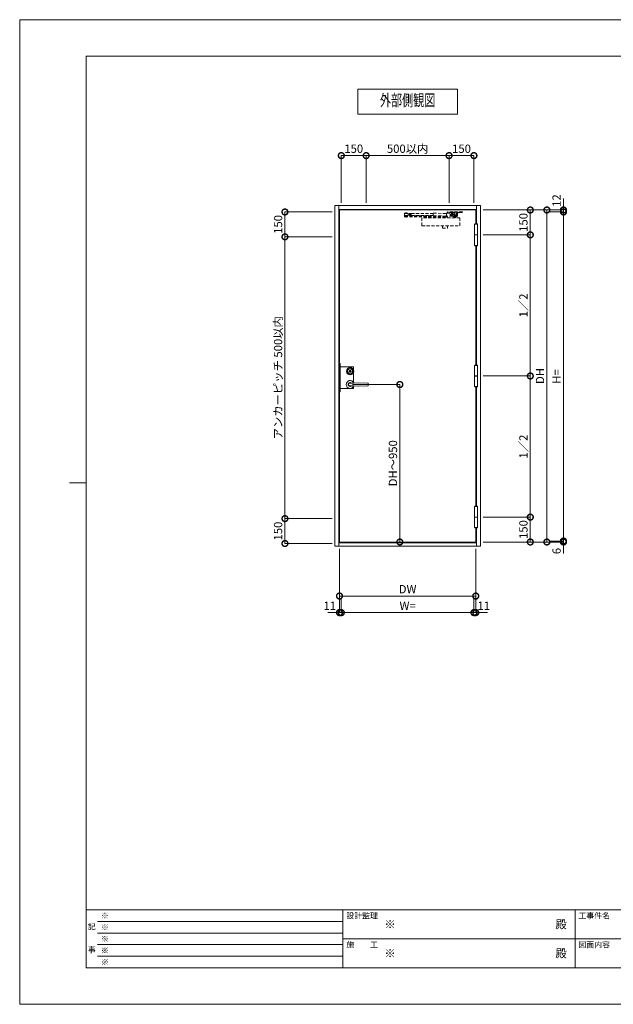
# Model space of a CAD drawing. Units: millimetres. Extents: x 0 to 8410, y 0 to 5940.
# Drawn here: x 0 to 3581, y 0 to 5940 of the extents above; entities that cross this region are included whole.
import ezdxf
from ezdxf.enums import TextEntityAlignment as Align

# ---------------------------------------------------------------- set-up
doc = ezdxf.new("R2010")
doc.units = ezdxf.units.MM
doc.header["$LTSCALE"] = 3
doc.linetypes.add('HIDDEN', pattern=[9.525, 6.35, -3.175])
doc.layers.add('01_仮想線', color=251, linetype='Continuous', lineweight=13, plot=False)
for name, color, linetype, lineweight in [('02_図枠', 7, 'Continuous', 13), ('03_枠(実線)', 3, 'Continuous', 13), ('07_扉(実線)', 5, 'Continuous', 13), ('11_金物(実線)', 2, 'Continuous', 13), ('12_金物(破線)', 2, 'HIDDEN', 13), ('19_寸法線・引出線', 1, 'Continuous', 13), ('20_文字', 6, 'Continuous', 13)]:
    doc.layers.add(name, color=color, linetype=linetype, lineweight=lineweight)
doc.styles.add('文字', font='romans.shx', dxfattribs={"width": 0.7, "bigfont": 'extfont2.shx'})
doc.dimstyles.new('寸法(1-10)', dxfattribs={"dimscale": 10, "dimtxt": 5, "dimasz": 7, "dimexe": 0, "dimexo": 1.5, "dimgap": 1, "dimtad": 1, "dimdsep": 46, "dimtxsty": '文字', "dimblk": 'DOTSMALL', "dimcen": 0, "dimclrd": 256, "dimclre": 256, "dimclrt": 256, "dimadec": 0, "dimazin": 0, "dimtfac": 1, "dimtix": 1, "dimtmove": 1, "dimatfit": 3, "dimldrblk": 'NONE', "dimfxl": 1, "dimlwd": -1, "dimlwe": -1, "dimarcsym": 0})

# ---------------------------------------------------------------- blocks, each defined once
blk = doc.blocks.new('_DotSmall')
at = {"color": 0, "linetype": 'ByBlock', "const_width": 0.5}
blk.add_lwpolyline([(-0.0625, 0, 1), (0.0625, 0, 1)], format="xyb", close=True, dxfattribs=at)
blk = doc.blocks.new('*D7')
at = {"layer": '19_寸法線・引出線', "transparency": 16777216}
for p, q in [((1929, 2748), (1929, 2363)), ((1940, 2448), (1940, 2363)), ((1929, 2363), (1859, 2363)), ((1929, 2363), (1940, 2363)), ((1940, 2363), (2010, 2363))]:
    blk.add_line(p, q, dxfattribs=at)
at = {"layer": 'Defpoints', "color": 0, "transparency": 16777216}
for p in [(1929, 2763), (1940, 2463), (1940, 2363)]:
    blk.add_point(p, dxfattribs=at)
at = {"layer": '19_寸法線・引出線', "transparency": 16777216, "xscale": 70, "yscale": 70, "zscale": 70}
blk.add_blockref('_DotSmall', (1929, 2363), dxfattribs=at)
at = {"layer": '19_寸法線・引出線', "transparency": 16777216, "xscale": 70, "yscale": 70, "zscale": 70, "rotation": 180}
blk.add_blockref('_DotSmall', (1940, 2363), dxfattribs=at)
at = {"layer": '19_寸法線・引出線', "transparency": 16777216, "insert": (1870.8, 2398), "char_height": 50, "attachment_point": 5, "style": '文字'}
blk.add_mtext('11', dxfattribs=at)
blk = doc.blocks.new('_None')
blk = doc.blocks.new('*D8')
at = {"layer": '19_寸法線・引出線', "transparency": 16777216}
for p, q in [((1940, 2448), (1940, 2363)), ((2740, 2448), (2740, 2363)), ((1940, 2363), (2740, 2363))]:
    blk.add_line(p, q, dxfattribs=at)
at = {"layer": 'Defpoints', "color": 0, "transparency": 16777216}
for p in [(1940, 2463), (2740, 2463), (2740, 2363)]:
    blk.add_point(p, dxfattribs=at)
at = {"layer": '19_寸法線・引出線', "transparency": 16777216, "xscale": 70, "yscale": 70, "zscale": 70, "rotation": 180}
blk.add_blockref('_DotSmall', (1940, 2363), dxfattribs=at)
at = {"layer": '19_寸法線・引出線', "transparency": 16777216, "xscale": 70, "yscale": 70, "zscale": 70}
blk.add_blockref('_DotSmall', (2740, 2363), dxfattribs=at)
at = {"layer": '19_寸法線・引出線', "transparency": 16777216, "insert": (2340, 2398), "char_height": 50, "attachment_point": 5, "style": '文字'}
blk.add_mtext('W=', dxfattribs=at)
blk = doc.blocks.new('*D9')
at = {"layer": '19_寸法線・引出線', "transparency": 16777216}
for p, q in [((2751, 2748), (2751, 2363)), ((2740, 2448), (2740, 2363)), ((2740, 2363), (2670, 2363)), ((2740, 2363), (2751, 2363)), ((2751, 2363), (2821, 2363))]:
    blk.add_line(p, q, dxfattribs=at)
at = {"layer": 'Defpoints', "color": 0, "transparency": 16777216}
for p in [(2751, 2763), (2740, 2463), (2751, 2363)]:
    blk.add_point(p, dxfattribs=at)
at = {"layer": '19_寸法線・引出線', "transparency": 16777216, "xscale": 70, "yscale": 70, "zscale": 70}
blk.add_blockref('_DotSmall', (2740, 2363), dxfattribs=at)
at = {"layer": '19_寸法線・引出線', "transparency": 16777216, "xscale": 70, "yscale": 70, "zscale": 70, "rotation": 180}
blk.add_blockref('_DotSmall', (2751, 2363), dxfattribs=at)
at = {"layer": '19_寸法線・引出線', "transparency": 16777216, "insert": (2799.2, 2398), "char_height": 50, "attachment_point": 5, "style": '文字'}
blk.add_mtext('11', dxfattribs=at)
blk = doc.blocks.new('*D10')
at = {"layer": '19_寸法線・引出線', "transparency": 16777216}
for p, q in [((1929, 2748), (1929, 2463)), ((2751, 2748), (2751, 2463)), ((1929, 2463), (2751, 2463))]:
    blk.add_line(p, q, dxfattribs=at)
at = {"layer": 'Defpoints', "color": 0, "transparency": 16777216}
for p in [(1929, 2763), (2751, 2763), (2751, 2463)]:
    blk.add_point(p, dxfattribs=at)
at = {"layer": '19_寸法線・引出線', "transparency": 16777216, "xscale": 70, "yscale": 70, "zscale": 70, "rotation": 180}
blk.add_blockref('_DotSmall', (1929, 2463), dxfattribs=at)
at = {"layer": '19_寸法線・引出線', "transparency": 16777216, "xscale": 70, "yscale": 70, "zscale": 70}
blk.add_blockref('_DotSmall', (2751, 2463), dxfattribs=at)
at = {"layer": '19_寸法線・引出線', "transparency": 16777216, "insert": (2340, 2498), "char_height": 50, "attachment_point": 5, "style": '文字'}
blk.add_mtext('DW', dxfattribs=at)
blk = doc.blocks.new('*D11')
at = {"layer": '19_寸法線・引出線', "transparency": 16777216}
for p, q in [((3280, 4792), (3280, 4862)), ((2795, 4792), (3280, 4792)), ((3195, 4780), (3280, 4780)), ((3280, 4792), (3280, 4780)), ((3280, 4780), (3280, 4710))]:
    blk.add_line(p, q, dxfattribs=at)
at = {"layer": 'Defpoints', "color": 0, "transparency": 16777216}
for p in [(2780, 4792), (3180, 4780), (3280, 4780)]:
    blk.add_point(p, dxfattribs=at)
at = {"layer": '19_寸法線・引出線', "transparency": 16777216, "xscale": 70, "yscale": 70, "zscale": 70}
for p, rotation in [((3280, 4792), 270), ((3280, 4780), 90)]:
    blk.add_blockref('_DotSmall', p, dxfattribs=dict(at, rotation=rotation))
at = {"layer": '19_寸法線・引出線', "transparency": 16777216, "insert": (3245, 4848.5), "char_height": 50, "attachment_point": 5, "rotation": 90, "style": '文字'}
blk.add_mtext('12', dxfattribs=at)
blk = doc.blocks.new('*D12')
at = {"layer": '19_寸法線・引出線', "transparency": 16777216}
for p, q in [((3195, 4780), (3280, 4780)), ((3280, 4780), (3280, 2795)), ((3195, 2795), (3280, 2795))]:
    blk.add_line(p, q, dxfattribs=at)
at = {"layer": 'Defpoints', "color": 0, "transparency": 16777216}
for p in [(3180, 4780), (3180, 2795), (3280, 2795)]:
    blk.add_point(p, dxfattribs=at)
at = {"layer": '19_寸法線・引出線', "transparency": 16777216, "xscale": 70, "yscale": 70, "zscale": 70}
for p, rotation in [((3280, 4780), 90), ((3280, 2795), 270)]:
    blk.add_blockref('_DotSmall', p, dxfattribs=dict(at, rotation=rotation))
at = {"layer": '19_寸法線・引出線', "transparency": 16777216, "insert": (3245, 3787.5), "char_height": 50, "attachment_point": 5, "rotation": 90, "style": '文字'}
blk.add_mtext('H=', dxfattribs=at)
blk = doc.blocks.new('*D13')
at = {"layer": '19_寸法線・引出線', "transparency": 16777216}
for p, q in [((2795, 4792), (3180, 4792)), ((3180, 4792), (3180, 2789)), ((2795, 2789), (3180, 2789))]:
    blk.add_line(p, q, dxfattribs=at)
at = {"layer": 'Defpoints', "color": 0, "transparency": 16777216}
for p in [(2780, 4792), (2780, 2789), (3180, 2789)]:
    blk.add_point(p, dxfattribs=at)
at = {"layer": '19_寸法線・引出線', "transparency": 16777216, "xscale": 70, "yscale": 70, "zscale": 70}
for p, rotation in [((3180, 4792), 90), ((3180, 2789), 270)]:
    blk.add_blockref('_DotSmall', p, dxfattribs=dict(at, rotation=rotation))
at = {"layer": '19_寸法線・引出線', "transparency": 16777216, "insert": (3145, 3790.5), "char_height": 50, "attachment_point": 5, "rotation": 90, "style": '文字'}
blk.add_mtext('DH', dxfattribs=at)
blk = doc.blocks.new('*D14')
at = {"layer": '19_寸法線・引出線', "transparency": 16777216}
for p, q in [((3280, 2795), (3280, 2865)), ((3195, 2795), (3280, 2795)), ((3280, 2795), (3280, 2789)), ((2795, 2789), (3280, 2789)), ((3280, 2789), (3280, 2719))]:
    blk.add_line(p, q, dxfattribs=at)
at = {"layer": 'Defpoints', "color": 0, "transparency": 16777216}
for p in [(3180, 2795), (2780, 2789), (3280, 2789)]:
    blk.add_point(p, dxfattribs=at)
at = {"layer": '19_寸法線・引出線', "transparency": 16777216, "xscale": 70, "yscale": 70, "zscale": 70}
for p, rotation in [((3280, 2795), 270), ((3280, 2789), 90)]:
    blk.add_blockref('_DotSmall', p, dxfattribs=dict(at, rotation=rotation))
at = {"layer": '19_寸法線・引出線', "transparency": 16777216, "insert": (3245, 2734.5), "char_height": 50, "attachment_point": 5, "rotation": 90, "style": '文字'}
blk.add_mtext('6', dxfattribs=at)
blk = doc.blocks.new('*D15')
at = {"layer": '19_寸法線・引出線', "transparency": 16777216}
for p, q in [((2795, 4792), (3080, 4792)), ((3080, 4792), (3080, 4642)), ((2795, 4642), (3080, 4642))]:
    blk.add_line(p, q, dxfattribs=at)
at = {"layer": 'Defpoints', "color": 0, "transparency": 16777216}
for p in [(2780, 4792), (2780, 4642), (3080, 4642)]:
    blk.add_point(p, dxfattribs=at)
at = {"layer": '19_寸法線・引出線', "transparency": 16777216, "xscale": 70, "yscale": 70, "zscale": 70}
for p, rotation in [((3080, 4792), 90), ((3080, 4642), 270)]:
    blk.add_blockref('_DotSmall', p, dxfattribs=dict(at, rotation=rotation))
at = {"layer": '19_寸法線・引出線', "transparency": 16777216, "insert": (3045, 4717), "char_height": 50, "attachment_point": 5, "rotation": 90, "style": '文字'}
blk.add_mtext('150', dxfattribs=at)
blk = doc.blocks.new('*D16')
at = {"layer": '19_寸法線・引出線', "transparency": 16777216}
for p, q in [((2795, 4642), (3080, 4642)), ((3080, 4642), (3080, 3790.5)), ((2795, 3790.5), (3080, 3790.5))]:
    blk.add_line(p, q, dxfattribs=at)
at = {"layer": 'Defpoints', "color": 0, "transparency": 16777216}
for p in [(2780, 4642), (2780, 3790.5), (3080, 3790.5)]:
    blk.add_point(p, dxfattribs=at)
at = {"layer": '19_寸法線・引出線', "transparency": 16777216, "xscale": 70, "yscale": 70, "zscale": 70}
for p, rotation in [((3080, 4642), 90), ((3080, 3790.5), 270)]:
    blk.add_blockref('_DotSmall', p, dxfattribs=dict(at, rotation=rotation))
at = {"layer": '19_寸法線・引出線', "transparency": 16777216, "insert": (3045, 4216.25), "char_height": 50, "attachment_point": 5, "rotation": 90, "style": '文字'}
blk.add_mtext('1／2', dxfattribs=at)
blk = doc.blocks.new('*D17')
at = {"layer": '19_寸法線・引出線', "transparency": 16777216}
for p, q in [((2795, 3790.5), (3080, 3790.5)), ((3080, 3790.5), (3080, 2939)), ((2795, 2939), (3080, 2939))]:
    blk.add_line(p, q, dxfattribs=at)
at = {"layer": 'Defpoints', "color": 0, "transparency": 16777216}
for p in [(2780, 3790.5), (2780, 2939), (3080, 2939)]:
    blk.add_point(p, dxfattribs=at)
at = {"layer": '19_寸法線・引出線', "transparency": 16777216, "xscale": 70, "yscale": 70, "zscale": 70}
for p, rotation in [((3080, 3790.5), 90), ((3080, 2939), 270)]:
    blk.add_blockref('_DotSmall', p, dxfattribs=dict(at, rotation=rotation))
at = {"layer": '19_寸法線・引出線', "transparency": 16777216, "insert": (3045, 3364.75), "char_height": 50, "attachment_point": 5, "rotation": 90, "style": '文字'}
blk.add_mtext('1／2', dxfattribs=at)
blk = doc.blocks.new('*D18')
at = {"layer": '19_寸法線・引出線', "transparency": 16777216}
for p, q in [((2795, 2939), (3080, 2939)), ((3080, 2939), (3080, 2789)), ((2795, 2789), (3080, 2789))]:
    blk.add_line(p, q, dxfattribs=at)
at = {"layer": 'Defpoints', "color": 0, "transparency": 16777216}
for p in [(2780, 2939), (2780, 2789), (3080, 2789)]:
    blk.add_point(p, dxfattribs=at)
at = {"layer": '19_寸法線・引出線', "transparency": 16777216, "xscale": 70, "yscale": 70, "zscale": 70}
for p, rotation in [((3080, 2939), 90), ((3080, 2789), 270)]:
    blk.add_blockref('_DotSmall', p, dxfattribs=dict(at, rotation=rotation))
at = {"layer": '19_寸法線・引出線', "transparency": 16777216, "insert": (3045, 2864), "char_height": 50, "attachment_point": 5, "rotation": 90, "style": '文字'}
blk.add_mtext('150', dxfattribs=at)
blk = doc.blocks.new('*D19')
at = {"layer": '19_寸法線・引出線', "transparency": 16777216}
for p, q in [((1885, 4780), (1600, 4780)), ((1600, 4780), (1600, 4630)), ((1885, 4630), (1600, 4630))]:
    blk.add_line(p, q, dxfattribs=at)
at = {"layer": 'Defpoints', "color": 0, "transparency": 16777216}
for p in [(1900, 4780), (1600, 4630), (1900, 4630)]:
    blk.add_point(p, dxfattribs=at)
at = {"layer": '19_寸法線・引出線', "transparency": 16777216, "xscale": 70, "yscale": 70, "zscale": 70}
for p, rotation in [((1600, 4780), 90), ((1600, 4630), 270)]:
    blk.add_blockref('_DotSmall', p, dxfattribs=dict(at, rotation=rotation))
at = {"layer": '19_寸法線・引出線', "transparency": 16777216, "insert": (1565, 4705), "char_height": 50, "attachment_point": 5, "rotation": 90, "style": '文字'}
blk.add_mtext('150', dxfattribs=at)
blk = doc.blocks.new('*D20')
at = {"layer": '19_寸法線・引出線', "transparency": 16777216}
for p, q in [((1885, 4630), (1600, 4630)), ((1600, 4630), (1600, 2930)), ((1885, 2930), (1600, 2930))]:
    blk.add_line(p, q, dxfattribs=at)
at = {"layer": 'Defpoints', "color": 0, "transparency": 16777216}
for p in [(1900, 4630), (1600, 2930), (1900, 2930)]:
    blk.add_point(p, dxfattribs=at)
at = {"layer": '19_寸法線・引出線', "transparency": 16777216, "xscale": 70, "yscale": 70, "zscale": 70}
for p, rotation in [((1600, 4630), 90), ((1600, 2930), 270)]:
    blk.add_blockref('_DotSmall', p, dxfattribs=dict(at, rotation=rotation))
at = {"layer": '19_寸法線・引出線', "transparency": 16777216, "insert": (1565, 3780), "char_height": 50, "attachment_point": 5, "rotation": 90, "style": '文字'}
blk.add_mtext('アンカーピッチ 500以内', dxfattribs=at)
blk = doc.blocks.new('*D21')
at = {"layer": '19_寸法線・引出線', "transparency": 16777216}
for p, q in [((1885, 2930), (1600, 2930)), ((1600, 2930), (1600, 2780)), ((1885, 2780), (1600, 2780))]:
    blk.add_line(p, q, dxfattribs=at)
at = {"layer": 'Defpoints', "color": 0, "transparency": 16777216}
for p in [(1900, 2930), (1600, 2780), (1900, 2780)]:
    blk.add_point(p, dxfattribs=at)
at = {"layer": '19_寸法線・引出線', "transparency": 16777216, "xscale": 70, "yscale": 70, "zscale": 70}
for p, rotation in [((1600, 2930), 90), ((1600, 2780), 270)]:
    blk.add_blockref('_DotSmall', p, dxfattribs=dict(at, rotation=rotation))
at = {"layer": '19_寸法線・引出線', "transparency": 16777216, "insert": (1565, 2855), "char_height": 50, "attachment_point": 5, "rotation": 90, "style": '文字'}
blk.add_mtext('150', dxfattribs=at)
blk = doc.blocks.new('*D22')
at = {"layer": '19_寸法線・引出線', "transparency": 16777216}
for p, q in [((1940, 4835), (1940, 5120)), ((1940, 5120), (2090, 5120)), ((2090, 4835), (2090, 5120))]:
    blk.add_line(p, q, dxfattribs=at)
at = {"layer": 'Defpoints', "color": 0, "transparency": 16777216}
for p in [(2090, 5120), (1940, 4820), (2090, 4820)]:
    blk.add_point(p, dxfattribs=at)
at = {"layer": '19_寸法線・引出線', "transparency": 16777216, "xscale": 70, "yscale": 70, "zscale": 70, "rotation": 180}
blk.add_blockref('_DotSmall', (1940, 5120), dxfattribs=at)
at = {"layer": '19_寸法線・引出線', "transparency": 16777216, "xscale": 70, "yscale": 70, "zscale": 70}
blk.add_blockref('_DotSmall', (2090, 5120), dxfattribs=at)
at = {"layer": '19_寸法線・引出線', "transparency": 16777216, "insert": (2015, 5155), "char_height": 50, "attachment_point": 5, "style": '文字'}
blk.add_mtext('150', dxfattribs=at)
blk = doc.blocks.new('*D23')
at = {"layer": '19_寸法線・引出線', "transparency": 16777216}
for p, q in [((2090, 4835), (2090, 5120)), ((2090, 5120), (2590, 5120)), ((2590, 4835), (2590, 5120))]:
    blk.add_line(p, q, dxfattribs=at)
at = {"layer": 'Defpoints', "color": 0, "transparency": 16777216}
for p in [(2590, 5120), (2090, 4820), (2590, 4820)]:
    blk.add_point(p, dxfattribs=at)
at = {"layer": '19_寸法線・引出線', "transparency": 16777216, "xscale": 70, "yscale": 70, "zscale": 70, "rotation": 180}
blk.add_blockref('_DotSmall', (2090, 5120), dxfattribs=at)
at = {"layer": '19_寸法線・引出線', "transparency": 16777216, "xscale": 70, "yscale": 70, "zscale": 70}
blk.add_blockref('_DotSmall', (2590, 5120), dxfattribs=at)
at = {"layer": '19_寸法線・引出線', "transparency": 16777216, "insert": (2340, 5155), "char_height": 50, "attachment_point": 5, "style": '文字'}
blk.add_mtext('500以内', dxfattribs=at)
blk = doc.blocks.new('*D24')
at = {"layer": '19_寸法線・引出線', "transparency": 16777216}
for p, q in [((2590, 4835), (2590, 5120)), ((2590, 5120), (2740, 5120)), ((2740, 4835), (2740, 5120))]:
    blk.add_line(p, q, dxfattribs=at)
at = {"layer": 'Defpoints', "color": 0, "transparency": 16777216}
for p in [(2740, 5120), (2590, 4820), (2740, 4820)]:
    blk.add_point(p, dxfattribs=at)
at = {"layer": '19_寸法線・引出線', "transparency": 16777216, "xscale": 70, "yscale": 70, "zscale": 70, "rotation": 180}
blk.add_blockref('_DotSmall', (2590, 5120), dxfattribs=at)
at = {"layer": '19_寸法線・引出線', "transparency": 16777216, "xscale": 70, "yscale": 70, "zscale": 70}
blk.add_blockref('_DotSmall', (2740, 5120), dxfattribs=at)
at = {"layer": '19_寸法線・引出線', "transparency": 16777216, "insert": (2665, 5155), "char_height": 50, "attachment_point": 5, "style": '文字'}
blk.add_mtext('150', dxfattribs=at)
blk = doc.blocks.new('*D25')
at = {"layer": '19_寸法線・引出線', "transparency": 16777216}
for p, q in [((2008, 3739), (2293, 3739)), ((2293, 3739), (2293, 2789)), ((2308, 2789), (2293, 2789))]:
    blk.add_line(p, q, dxfattribs=at)
at = {"layer": 'Defpoints', "color": 0, "transparency": 16777216}
for p in [(1993, 3739), (2293, 2789), (2293, 2789)]:
    blk.add_point(p, dxfattribs=at)
at = {"layer": '19_寸法線・引出線', "transparency": 16777216, "xscale": 70, "yscale": 70, "zscale": 70}
for p, rotation in [((2293, 3739), 90), ((2293, 2789), 270)]:
    blk.add_blockref('_DotSmall', p, dxfattribs=dict(at, rotation=rotation))
at = {"layer": '19_寸法線・引出線', "transparency": 16777216, "insert": (2258, 3264), "char_height": 50, "attachment_point": 5, "rotation": 90, "style": '文字'}
blk.add_mtext('DH～950', dxfattribs=at)

msp = doc.modelspace()

# ---------------------------------------------------------------- linework, layer by layer
at = {"layer": '01_仮想線'}
for p, q in [((2014, 3750.619), (2014, 3812.443)), ((1933.5, 3716), (1986.144, 3716))]:
    msp.add_line(p, q, dxfattribs=at)
for points in [[(8410, 0), (8410, 5940), (0, 5940), (0, 0)], [(1933.5, 3865.5), (1929, 3865.5), (1929, 3695.5), (1933.5, 3695.5)]]:
    msp.add_lwpolyline(points, close=True, dxfattribs=at)
for points in [[(1933.5, 3845), (2014, 3845), (2014, 3825.557)], [(1999.856, 3716), (2014, 3716), (2014, 3727.381)]]:
    msp.add_lwpolyline(points, dxfattribs=at)
at = {"layer": '02_図枠'}
for p, q in [((400, 5720), (400, 220)), ((8100, 5720), (400, 5720)), ((400, 3145), (300, 3145)), ((400, 570), (8100, 570)), ((1950, 570), (1950, 220)), ((3350, 570), (3350, 220)), ((470, 500), (1950, 500)), ((470, 430), (1950, 430)), ((470, 360), (1950, 360)), ((1950, 395), (5050, 395)), ((470, 290), (1950, 290)), ((400, 220), (8100, 220))]:
    msp.add_line(p, q, dxfattribs=at)
at = {"layer": '03_枠(実線)'}
for p, q in [((1925, 4820), (1925, 2763)), ((2755, 4707.5), (2755, 4820)), ((2755, 4795), (1925, 4795)), ((2755, 3856), (2755, 4576.5)), ((2755, 3004.5), (2755, 3725)), ((2755, 2763), (2755, 2873.5)), ((1925, 2783), (2755, 2783))]:
    msp.add_line(p, q, dxfattribs=at)
msp.add_lwpolyline([(1900, 4820), (2780, 4820), (2780, 2763), (1900, 2763)], close=True, dxfattribs=at)
at = {"layer": '07_扉(実線)'}
for points in [[(2751, 4707.5), (2751, 4792), (1929, 4792), (1929, 2789), (2751, 2789), (2751, 2873.5)], [(2751, 3856), (2751, 4576.5)], [(2751, 3004.5), (2751, 3725)]]:
    msp.add_lwpolyline(points, dxfattribs=at)
at = {"layer": '11_金物(実線)'}
for p, q in [((2762, 4642.5), (2744, 4642.5)), ((2762, 4641.5), (2744, 4641.5)), ((2043, 3748.312), (1984.489, 3744.25)), ((2762, 3791), (2744, 3791)), ((2762, 3790), (2744, 3790)), ((2043, 3729.688), (1984.489, 3733.75)), ((2762, 2939.5), (2744, 2939.5)), ((2762, 2938.5), (2744, 2938.5))]:
    msp.add_line(p, q, dxfattribs=at)
for points in [[(2744, 4578.5), (2744, 4705.5), (2762, 4705.5), (2762, 4578.5), (2744, 4578.5)], [(2760.8, 4705.5), (2760.8, 4707.5), (2745.2, 4707.5), (2745.2, 4705.5)], [(2745.2, 4578.5), (2745.2, 4576.5), (2760.8, 4576.5), (2760.8, 4578.5)], [(2744, 3727), (2744, 3854), (2762, 3854), (2762, 3727), (2744, 3727)], [(2760.8, 3854), (2760.8, 3856), (2745.2, 3856), (2745.2, 3854)], [(2745.2, 3727), (2745.2, 3725), (2760.8, 3725), (2760.8, 3727)], [(2744, 2875.5), (2744, 3002.5), (2762, 3002.5), (2762, 2875.5), (2744, 2875.5)], [(2760.8, 3002.5), (2760.8, 3004.5), (2745.2, 3004.5), (2745.2, 3002.5)], [(2745.2, 2875.5), (2745.2, 2873.5), (2760.8, 2873.5), (2760.8, 2875.5)]]:
    msp.add_lwpolyline(points, dxfattribs=at)
msp.add_lwpolyline([(1994.677, 3819.25), (1994.1, 3820.25), (1991.9, 3820.25), (1991.323, 3819.25), (1990.636, 3819.25), (1989.25, 3820.05), (1988.65, 3820.05), (1988.65, 3818.687), (1990.1, 3817.85), (1991.65, 3817.85), (1992.343, 3819.05), (1993.657, 3819.05), (1994.35, 3817.85), (1995.9, 3817.85), (1997.35, 3818.687), (1997.35, 3820.05), (1996.75, 3820.05), (1995.364, 3819.25)], close=True, dxfattribs=at)
msp.add_lwpolyline([(1989.755, 3729.541, 0.08281425), (1993, 3729), (2101.015, 3730.485, 0.41028162), (2102.001, 3731.485), (2101.997, 3746.51, 0.41009028), (2101.01, 3747.51), (1993, 3749, 0.08281421), (1989.755, 3748.459)], format="xyb", dxfattribs=at)
for radius in [22, 17, 15, 6.35, 5.6]:
    msp.add_circle((1993, 3819), radius, dxfattribs=at)
for centre, radius, start, end in [((1993, 3819), 2.75, 9.4420887, 170.5579113), ((1993, 3819), 2.75, 204.7198512, 335.2801488), ((1993, 3739), 24, 23.831506, 336.165854), ((1993, 3739), 12, 55.645935, 304.354065), ((1993, 3739), 10, 148.331833, 211.668167), ((1425.215, 4449.383), 900, 308.419586, 308.848755), ((1425.215, 3028.617), 900, 51.151253, 51.58041)]:
    msp.add_arc(centre, radius, start, end, dxfattribs=at)
at = {"layer": '12_金物(破線)'}
for p, q in [((2321.813, 4772), (2321.813, 4771)), ((2321.813, 4772), (2339.813, 4772)), ((2321.813, 4771), (2339.813, 4771)), ((2321.813, 4756.5), (2494.953, 4756.5)), ((2321.813, 4756.5), (2321.813, 4750.5)), ((2321.912, 4770.5), (2347.813, 4770.5)), ((2321.912, 4770.5), (2321.912, 4759.5)), ((2321.912, 4759.5), (2347.813, 4759.5)), ((2322.813, 4759.5), (2322.813, 4756.5)), ((2326.063, 4771), (2326.063, 4770.5)), ((2326.813, 4774.694), (2327.343, 4775)), ((2326.813, 4774.694), (2326.813, 4772)), ((2327.343, 4775), (2334.282, 4775)), ((2330.813, 4774.622), (2330.813, 4772)), ((2334.282, 4775), (2334.813, 4774.694)), ((2334.813, 4774.694), (2334.813, 4772)), ((2335.563, 4771), (2335.563, 4770.5)), ((2338.813, 4759.5), (2338.813, 4756.5)), ((2339.813, 4772), (2339.813, 4771)), ((2494.964, 4758.096), (2347.772, 4759.053)), ((2495.042, 4770.096), (2347.85, 4771.053)), ((2357.775, 4759.481), (2348.483, 4759.541)), ((2357.846, 4770.389), (2348.553, 4770.45)), ((2357.775, 4759.481), (2357.846, 4770.389)), ((2494.951, 4756.096), (2495.055, 4772.095)), ((2571.949, 4755.595), (2494.951, 4756.096)), ((2495.055, 4772.095), (2572.053, 4771.595)), ((2571.949, 4755.595), (2574.943, 4754.575)), ((2575.06, 4772.575), (2572.053, 4771.595)), ((2639.441, 4754.156), (2574.943, 4754.575)), ((2574.962, 4757.575), (2575.04, 4769.575)), ((2575.06, 4772.575), (2639.558, 4772.155)), ((2579, 4754.549), (2579, 4750.5)), ((2580, 4780), (2580, 4776)), ((2670, 4780), (2580, 4780)), ((2607.31, 4776), (2580, 4776)), ((2596.984, 4760.921), (2597.017, 4765.943)), ((2597.47, 4760.418), (2641.474, 4759.143)), ((2641.526, 4767.143), (2597.509, 4766.44)), ((2605, 4765.5), (2640, 4765.5)), ((2605, 4765.5), (2605, 4761)), ((2605, 4761), (2640, 4761)), ((2607.834, 4778), (2607.31, 4780)), ((2607.834, 4774), (2607.31, 4776)), ((2607.834, 4778), (2642.166, 4778)), ((2607.834, 4774), (2642.166, 4774)), ((2613, 4754), (2613, 4753)), ((2637, 4754), (2613, 4754)), ((2637, 4753), (2613, 4753)), ((2613, 4753), (2613.5, 4752.5)), ((2636.5, 4752.5), (2613.5, 4752.5)), ((2615, 4774), (2615, 4772.252)), ((2615, 4766.656), (2615, 4765.5)), ((2615, 4761), (2615, 4759.847)), ((2617.5, 4752.5), (2617.5, 4751.5)), ((2619.5, 4779.5), (2630.5, 4779.5)), ((2632.5, 4752.5), (2632.5, 4751.5)), ((2635, 4774), (2635, 4772.248)), ((2635, 4767.102), (2635, 4765.5)), ((2635, 4761), (2635, 4759.394)), ((2636.5, 4752.5), (2637, 4753)), ((2637, 4754), (2637, 4753)), ((2640, 4765.5), (2640, 4761)), ((2641.454, 4756.143), (2641.474, 4759.143)), ((2641.526, 4767.143), (2641.545, 4770.143)), ((2642.166, 4778), (2642.69, 4780)), ((2642.69, 4776), (2642.166, 4774)), ((2670, 4776), (2642.69, 4776)), ((2670, 4780), (2670, 4776)), ((2321.813, 4750.5), (2579, 4750.5)), ((2655, 4745), (2426, 4745)), ((2426, 4745), (2426, 4696)), ((2426, 4696), (2655, 4696)), ((2550, 4696), (2550, 4683)), ((2552, 4749.5), (2552, 4745)), ((2552, 4749.5), (2578, 4749.5)), ((2558.5, 4750.5), (2557.923, 4749.5)), ((2562, 4749.5), (2562, 4746.5)), ((2562, 4746.5), (2568, 4746.5)), ((2568, 4749.5), (2568, 4746.5)), ((2571.5, 4750.5), (2572.077, 4749.5)), ((2578, 4749.5), (2578, 4745)), ((2580, 4696), (2580, 4683)), ((2632.5, 4751.5), (2617.5, 4751.5)), ((2631.4, 4750.3), (2618.6, 4750.3)), ((2620, 4750.3), (2620, 4747)), ((2620, 4747), (2620.866, 4746.5)), ((2629.134, 4746.5), (2620.866, 4746.5)), ((2625, 4747), (2625, 4750.3)), ((2630, 4747), (2629.134, 4746.5)), ((2630, 4750.3), (2630, 4747)), ((2655, 4745), (2655, 4696)), ((2550, 4683), (2580, 4683))]:
    msp.add_line(p, q, dxfattribs=at)
msp.add_circle((2347.813, 4765), 4, dxfattribs=at)
for centre, radius, start, end in [((2328.813, 4769.515), 5.485, 68.61657, 90), ((2332.813, 4769.515), 5.485, 90, 111.38343), ((2347.813, 4765), 5.5, 268.41579, 90), ((2355.311, 4764.951), 6, 294.2515461, 65.0028956), ((2562.835, 4763.654), 12.167, 324.503738, 34.7509769), ((2597.484, 4760.918), 0.5, 179.6276766, 268.3399221), ((2597.517, 4765.94), 0.5, 90.9147208, 179.626857), ((2619.5, 4778), 1.5, 90.000018, 180), ((2630.5, 4778), 1.5, 359.9999813, 90.000018), ((2639.454, 4756.156), 2, 269.6272388, 359.6272477), ((2639.545, 4770.156), 2, 359.6272477, 89.6272575), ((2330.813, 4758), 8.5, 241.92751, 298.07249), ((2618.6, 4750.9), 0.6, 90.0000162, 269.9999734), ((2622.5, 4753), 6.5, 247.381569, 292.618431), ((2627.5, 4753), 6.5, 247.381569, 292.618431), ((2631.4, 4750.9), 0.6, 269.9999975, 90.0000162)]:
    msp.add_arc(centre, radius, start, end, dxfattribs=at)
for p in [(2330.813, 4771), (2605, 4776), (2645, 4776), (2645, 4776), (2670, 4780)]:
    msp.add_point(p, dxfattribs=at)
at = {"layer": '20_文字'}
msp.add_lwpolyline([(2040, 5520), (2040, 5370), (2640, 5370), (2640, 5520), (2040, 5520)], dxfattribs=at)

# ---------------------------------------------------------------- texts
at = {"layer": '01_仮想線', "style": '文字'}
for height, p in [(35, (490, 535)), (35, (490, 465)), (50, (2200, 482.5)), (35, (490, 395)), (35, (490, 325)), (50, (2200, 307.5)), (35, (490, 255))]:
    msp.add_text('※', height=height, dxfattribs=at).set_placement(p, align=Align.MIDDLE_LEFT)
at = {"layer": '20_文字', "style": '文字', "width": 0.7}
msp.add_text('外部側観図', height=70, dxfattribs=at).set_placement((2340, 5445), align=Align.MIDDLE)
at = {"layer": '20_文字', "style": '文字'}
for s, p in [('設計監理', (1970, 535)), ('工事件名', (3370, 535)), ('施\u3000\u3000工', (1970, 360)), ('図面内容', (3370, 360))]:
    msp.add_text(s, height=35, dxfattribs=at).set_placement(p, align=Align.MIDDLE_LEFT)
for s, p in [('記', (435, 465)), ('事', (435, 325))]:
    msp.add_text(s, height=35, dxfattribs=at).set_placement(p, align=Align.MIDDLE)
for p in [(3300, 482.5), (3300, 307.5)]:
    msp.add_text('殿', height=50, dxfattribs=at).set_placement(p, align=Align.MIDDLE_RIGHT)

# ---------------------------------------------------------------- dimensions: what is measured, and where the dimension line sits
at = {"layer": '19_寸法線・引出線'}
for base, p1, p2, picture, middle in [((2090, 5120), (1940, 4820), (2090, 4820), '*D22', (2015, 5155)), ((2740, 5120), (2590, 4820), (2740, 4820), '*D24', (2665, 5155))]:
    dim = msp.add_linear_dim(base=base, p1=p1, p2=p2, dimstyle='寸法(1-10)', dxfattribs=at)
    dim.commit()
    dim.dimension.update_dxf_attribs({"geometry": picture, "text_midpoint": middle})
for base, p1, p2, text, picture, middle in [((2590, 5120), (2090, 4820), (2590, 4820), '<>以内', '*D23', (2340, 5155)), ((2751, 2463), (1929, 2763), (2751, 2763), 'DW', '*D10', (2340, 2498)), ((2740, 2363), (1940, 2463), (2740, 2463), 'W=', '*D8', (2340, 2398))]:
    dim = msp.add_linear_dim(base=base, p1=p1, p2=p2, text=text, dimstyle='寸法(1-10)', dxfattribs=at)
    dim.commit()
    dim.dimension.update_dxf_attribs({"geometry": picture, "text_midpoint": middle})
for base, p1, p2, picture, middle in [((3280, 4780), (2780, 4792), (3180, 4780), '*D11', (3245, 4848.536)), ((3280, 2789), (3180, 2795), (2780, 2789), '*D14', (3245, 2734.474))]:
    dim = msp.add_linear_dim(base=base, p1=p1, p2=p2, angle=90, dimstyle='寸法(1-10)', override={"dimtmove": 2}, dxfattribs=at)
    dim.commit()
    dim.dimension.update_dxf_attribs({"geometry": picture, "text_midpoint": middle, "dimtype": 160})
for base, p1, p2, text, picture, middle in [((3180, 2789), (2780, 4792), (2780, 2789), 'DH', '*D13', (3145, 3790.5)), ((3280, 2795), (3180, 4780), (3180, 2795), 'H=', '*D12', (3245, 3787.5)), ((1600, 2930), (1900, 4630), (1900, 2930), 'アンカーピッチ 500以内', '*D20', (1565, 3780)), ((3080, 3790.5), (2780, 4642), (2780, 3790.5), '1／2', '*D16', (3045, 4216.25)), ((3080, 2939), (2780, 3790.5), (2780, 2939), '1／2', '*D17', (3045, 3364.75)), ((2293, 2789), (1993, 3739), (2293, 2789), 'DH～<>', '*D25', (2258, 3264))]:
    dim = msp.add_linear_dim(base=base, p1=p1, p2=p2, angle=90, text=text, dimstyle='寸法(1-10)', dxfattribs=at)
    dim.commit()
    dim.dimension.update_dxf_attribs({"geometry": picture, "text_midpoint": middle})
for base, p1, p2, picture, middle in [((3080, 4642), (2780, 4792), (2780, 4642), '*D15', (3045, 4717)), ((1600, 4630), (1900, 4780), (1900, 4630), '*D19', (1565, 4705)), ((1600, 2780), (1900, 2930), (1900, 2780), '*D21', (1565, 2855)), ((3080, 2789), (2780, 2939), (2780, 2789), '*D18', (3045, 2864))]:
    dim = msp.add_linear_dim(base=base, p1=p1, p2=p2, angle=90, dimstyle='寸法(1-10)', dxfattribs=at)
    dim.commit()
    dim.dimension.update_dxf_attribs({"geometry": picture, "text_midpoint": middle})
for base, p1, p2, picture, middle in [((1940, 2363), (1929, 2763), (1940, 2463), '*D7', (1870.842, 2398)), ((2751, 2363), (2740, 2463), (2751, 2763), '*D9', (2799.18, 2398))]:
    dim = msp.add_linear_dim(base=base, p1=p1, p2=p2, dimstyle='寸法(1-10)', override={"dimtmove": 2}, dxfattribs=at)
    dim.commit()
    dim.dimension.update_dxf_attribs({"geometry": picture, "text_midpoint": middle, "dimtype": 160})

doc.saveas('drawing.dxf')
